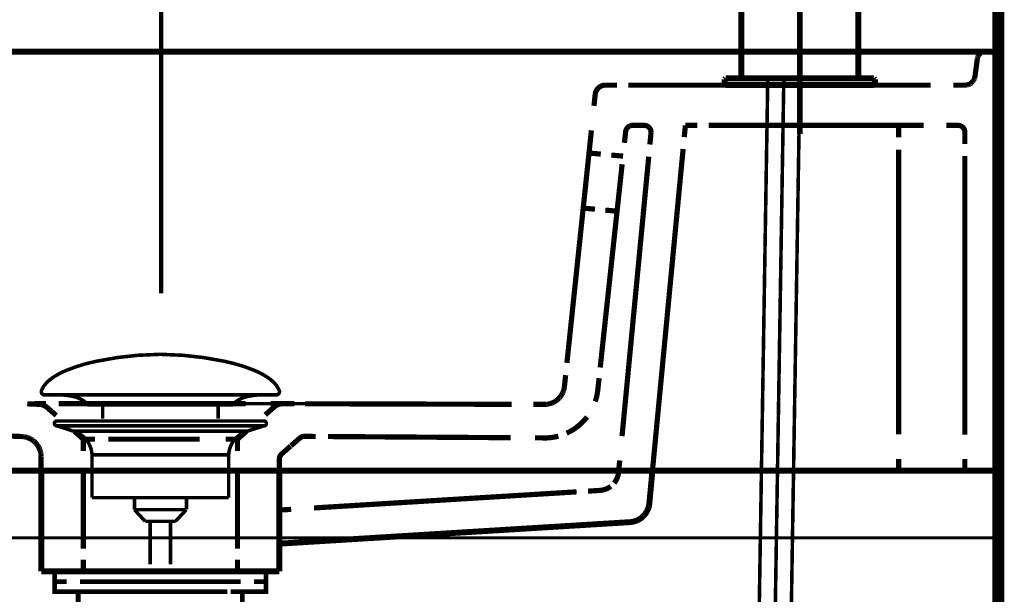
# Model space of a CAD drawing. Extents: x 65 to 478, y -248 to -11.
# Drawn here: x 209 to 238, y -167 to -150 of the extents above; entities that cross this region are included whole.
import ezdxf

# ---------------------------------------------------------------- set-up
doc = ezdxf.new("R2010")
doc.units = 0
for name, pattern in [('AIGENLINE004', [0.0148, 0.0074, -0.0074]), ('AIGENLINE005', [0.0156, 0.0078, -0.0078]), ('AIGENLINE006', [0.0184, 0.0092, -0.0092]), ('AIGENLINE007', [0.0218, 0.0109, -0.0109]), ('AIGENLINE008', [0.0226, 0.0113, -0.0113]), ('AIGENLINE009', [0.0232, 0.0116, -0.0116]), ('AIGENLINE010', [0.024, 0.012, -0.012]), ('AIGENLINE011', [0.0246, 0.0123, -0.0123]), ('AIGENLINE012', [0.0254, 0.0127, -0.0127]), ('AIGENLINE014', [0.026, 0.013, -0.013]), ('AIGENLINE015', [0.0268, 0.0134, -0.0134]), ('AIGENLINE017', [0.7056, 0.3528, -0.3528, 0, 0]), ('AIGENLINE019', [0.0142, 0.0071, -0.0071]), ('AIGENLINE020', [0.2334, 0.1167, -0.1167]), ('AIGENLINE021', [0.9394, 0.4697, -0.4697]), ('AIGENLINE022', [0.019, 0.0095, -0.0095]), ('AIGENLINE023', [1.3054, 0.6527, -0.6527]), ('AIGENLINE024', [1.1546, 0.5773, -0.5773]), ('AIGENLINE025', [0.7786, 0.3893, -0.3893]), ('AIGENLINE026', [1.1898, 0.5949, -0.5949]), ('AIGENLINE033', [1.2082, 0.6041, -0.6041]), ('AIGENLINE034', [1.2412, 0.6206, -0.6206]), ('AIGENLINE035', [1.3132, 0.6566, -0.6566]), ('AIGENLINE040', [1.6186, 0.8093, -0.8093]), ('AIGENLINE041', [1.2856, 0.6428, -0.6428]), ('AIGENLINE042', [1.1792, 0.5896, -0.5896]), ('AIGENLINE043', [1.2138, 0.6069, -0.6069]), ('AIGENLINE044', [1.2956, 0.6478, -0.6478]), ('AIGENLINE045', [1.3392, 0.6696, -0.6696]), ('AIGENLINE046', [1.2616, 0.6308, -0.6308]), ('AIGENLINE047', [1.3858, 0.6929, -0.6929]), ('AIGENLINE048', [1.3244, 0.6622, -0.6622]), ('AIGENLINE049', [0.4802, 0.2401, -0.2401]), ('AIGENLINE050', [1.1524, 0.5762, -0.5762]), ('AIGENLINE051', [0.4832, 0.2416, -0.2416]), ('AIGENLINE052', [1.2018, 0.6009, -0.6009]), ('AIGENLINE053', [0.5888, 0.2944, -0.2944]), ('AIGENLINE054', [0.6354, 0.3177, -0.3177]), ('AIGENLINE055', [0.5184, 0.2592, -0.2592]), ('AIGENLINE056', [1.1418, 0.5709, -0.5709]), ('AIGENLINE057', [0.9316, 0.4658, -0.4658]), ('AIGENLINE058', [1.2928, 0.6464, -0.6464]), ('AIGENLINE059', [0.3004, 0.1502, -0.1502]), ('AIGENLINE060', [0.2404, 0.1202, -0.1202]), ('AIGENLINE061', [0.5558, 0.2779, -0.2779]), ('AIGENLINE062', [1.2644, 0.6322, -0.6322]), ('AIGENLINE084', [2.5564, 2.0086, -0.1826, 0.1826, -0.1826])]:
    doc.linetypes.add(name, pattern=pattern)
for name, color, linetype in [('LAYER_12', 7, 'CONTINUOUS'), ('LAYER_21', 7, 'CONTINUOUS'), ('LAYER_22', 7, 'CONTINUOUS'), ('LAYER_33', 7, 'CONTINUOUS'), ('LAYER_34', 7, 'CONTINUOUS')]:
    doc.layers.add(name, color=color, linetype=linetype)

# ---------------------------------------------------------------- blocks, each defined once
blk = doc.blocks.new('AIGNBL0C020007')
at = {"layer": 'LAYER_12', "const_width": 0.1058}
for points in [[(209.2421, -160.6927, -0.0931546), (209.3821, -160.4776, -0.0609954), (209.6162, -160.287, -0.0434338), (209.9844, -160.0969, -0.048211), (210.8826, -159.8263, -0.0501734), (212.7388, -159.6223, -0.0009791), (212.784, -159.6216)], [(216.3256, -160.6927, 0.0931345), (216.1856, -160.4776, 0.0609945), (215.9516, -160.287, 0.0434408), (215.5835, -160.0969, 0.0482355), (214.6853, -159.8263, 0.0501884), (212.8288, -159.6223, 0.0009788), (212.7836, -159.6216)], [(209.2421, -160.6927, 0.5976479), (209.3361, -160.8298)], [(216.3256, -160.6927, -0.5965914), (216.2319, -160.8298)], [(210.6194, -161.1316, 0.1043855), (210.4467, -160.9772, 0.072514), (210.1932, -160.8786, 0.0592379), (209.7389, -160.8294)], [(214.9486, -161.1316, -0.1038787), (215.1197, -160.978, -0.0724823), (215.3708, -160.8796, -0.059608), (215.8212, -160.8298)]]:
    blk.add_lwpolyline(points, format="xyb", dxfattribs=at)
for points in [[(216.2315, -160.8298), (209.3361, -160.8298)], [(215.8119, -160.8298), (215.8288, -160.8294)], [(216.2319, -160.8298), (216.2315, -160.8298)], [(210.6194, -161.1316), (214.9486, -161.1316)], [(211.0625, -161.5364), (211.0625, -161.1316)], [(214.5055, -161.5364), (214.5055, -161.1316)]]:
    blk.add_lwpolyline(points, dxfattribs=at)
blk = doc.blocks.new('AIGNBL0C010006')
at = {"layer": 'LAYER_12', "const_width": 0.1058}
for points in [[(209.6934, -161.7507), (209.6879, -161.7503), (209.6855, -161.75), (209.6789, -161.749), (209.6662, -161.7452), (209.6434, -161.73), (209.6283, -161.7073), (209.6228, -161.6801), (209.6242, -161.6663), (209.6283, -161.6532), (209.6434, -161.6301), (209.6662, -161.6153), (209.6789, -161.6112), (209.6855, -161.6101), (209.6879, -161.6098), (209.6934, -161.6098)], [(210.1916, -161.9119), (209.693, -161.7507)], [(209.6934, -161.6098), (215.8746, -161.6098)], [(209.6934, -161.7507), (215.8746, -161.7507)], [(215.3761, -161.9119), (215.8746, -161.7507)], [(210.1916, -161.9119)], [(215.3761, -161.9119), (212.7836, -161.9119), (211.4876, -161.9119), (210.8392, -161.9119), (210.3872, -161.9119), (210.1916, -161.9119)], [(210.7452, -163.8949), (210.7452, -162.6164)], [(210.7459, -162.6164), (210.7455, -162.6164), (210.7452, -162.6164)], [(210.7459, -162.6164), (214.8224, -162.6164)], [(214.8224, -162.6164), (214.8224, -163.8949)], [(210.7452, -163.8949), (214.8224, -163.8949)], [(212.0095, -164.2539), (212.0095, -163.8949)], [(213.564, -163.8949), (213.564, -164.2432)], [(212.0095, -164.2539), (213.5581, -164.2539)], [(212.3309, -164.5998), (212.0099, -164.2539)], [(213.5581, -164.2539), (213.237, -164.5994)], [(213.237, -164.5998), (212.3309, -164.5998)], [(212.4819, -165.8807), (212.4819, -164.5998)], [(213.0858, -164.5998), (213.0858, -165.8807)]]:
    blk.add_lwpolyline(points, dxfattribs=at)
for points in [[(215.8746, -161.6098, -0.4143372), (215.9449, -161.6801, -0.4865054), (215.8746, -161.7507)], [(210.7452, -162.6164, 0.3192707), (210.1916, -161.9119)], [(215.3761, -161.9119, 0.3191843), (214.8224, -162.6164)]]:
    blk.add_lwpolyline(points, format="xyb", dxfattribs=at)
at = {"layer": 'LAYER_12'}
blk.add_blockref('AIGNBL0C020007', (0, 0), dxfattribs=at)
blk = doc.blocks.new('AIGNBL0C020009')
at = {"layer": 'LAYER_12', "const_width": 0.1411}
for points in [[(210.483, -166.0991), (209.7906, -166.0991)], [(215.7754, -166.0991), (215.0829, -166.0991)]]:
    blk.add_lwpolyline(points, dxfattribs=at)
blk = doc.blocks.new('AIGNBL0C010008')
at = {"layer": 'LAYER_12', "const_width": 0.1411}
for points in [[(209.9855, -166.3995), (209.6328, -166.3995), (209.6328, -166.0991), (209.9855, -166.0991)], [(210.483, -166.0991), (209.7906, -166.0991)], [(210.483, -166.0991), (210.8358, -166.0991)], [(210.483, -166.0991), (210.8358, -166.0991)], [(210.7848, -166.0991), (215.18, -166.0991)], [(211.6144, -166.0991), (214.3402, -166.0991)], [(211.6144, -166.0991), (214.3402, -166.0991)], [(214.7294, -166.0991), (215.0822, -166.0991)], [(214.7294, -166.0991), (215.0822, -166.0991)], [(215.7754, -166.0991), (215.0829, -166.0991)], [(215.5797, -166.0991), (215.9325, -166.0991), (215.9325, -166.3995), (215.5797, -166.3995)], [(210.3896, -166.6992), (209.6328, -166.6992), (209.6328, -166.3995), (209.9855, -166.3995)], [(214.7804, -166.3995), (210.3852, -166.3995)], [(210.7848, -166.3995), (215.18, -166.3995)], [(215.5797, -166.3995), (215.9325, -166.3995), (215.9325, -166.6992), (215.2255, -166.6992)], [(210.6856, -167.0995), (210.3328, -167.0995), (210.3328, -166.6985), (210.6856, -166.6985)], [(214.7804, -166.6992), (210.3852, -166.6992)], [(211.2843, -166.6985), (214.5806, -166.6985)], [(214.8803, -166.6985), (215.2324, -166.6985), (215.2324, -167.1002), (214.8803, -167.1002)], [(214.8803, -167.0995), (210.6315, -167.0995)]]:
    blk.add_lwpolyline(points, dxfattribs=at)
at = {"layer": 'LAYER_12', "const_width": 0.1058}
blk.add_lwpolyline([(210.3342, -167.0995), (215.2338, -167.0995), (215.2338, -168.9999), (210.3342, -168.9999)], close=True, dxfattribs=at)
at = {"layer": 'LAYER_12'}
blk.add_blockref('AIGNBL0C020009', (0, 0), dxfattribs=at)
blk = doc.blocks.new('AIGNBL15010003')
at = {"layer": 'LAYER_21', "linetype": 'AIGENLINE017', "const_width": 0.0882, "flags": 128}
blk.add_lwpolyline([(212.784, -133.6048), (212.784, -157.8001)], dxfattribs=at)
blk = doc.blocks.new('AIGNBL15010005')
at = {"layer": 'LAYER_21', "linetype": 'AIGENLINE017', "const_width": 0.0882, "flags": 128}
blk.add_lwpolyline([(212.8239, -133.6048), (212.8239, -157.8001)], dxfattribs=at)
blk = doc.blocks.new('AIGNBL15020008')
at = {"layer": 'LAYER_21', "linetype": 'AIGENLINE004', "const_width": 0.1552, "flags": 128}
for points in [[(237.7795, -150.7929), (237.7812, -150.8011)], [(237.7806, -150.8011), (237.782, -150.8087)]]:
    blk.add_lwpolyline(points, dxfattribs=at)
blk = doc.blocks.new('AIGNBL15020009')
at = {"layer": 'LAYER_21', "linetype": 'AIGENLINE004', "const_width": 0.1552, "flags": 128}
for points in [[(237.7602, -150.736), (237.764, -150.7432)], [(237.764, -150.7432), (237.7671, -150.7515)], [(237.7671, -150.7515), (237.7699, -150.7591)]]:
    blk.add_lwpolyline(points, dxfattribs=at)
blk = doc.blocks.new('AIGNBL1502000A')
at = {"layer": 'LAYER_21', "linetype": 'AIGENLINE004', "const_width": 0.1552, "flags": 128}
for points in [[(237.6104, -150.6051), (237.6187, -150.6079)], [(237.6187, -150.6079), (237.6262, -150.6106)], [(237.6262, -150.6106), (237.6341, -150.6141)], [(237.6341, -150.6137), (237.6417, -150.6172)], [(237.6417, -150.6172), (237.6497, -150.6213)], [(237.6497, -150.6209), (237.6569, -150.6251)], [(237.6569, -150.6251), (237.6641, -150.6295)], [(237.6641, -150.6292), (237.6717, -150.6337)], [(237.6717, -150.6337), (237.6789, -150.6389)], [(237.6789, -150.6389), (237.6858, -150.6437)], [(237.6852, -150.6437), (237.692, -150.6488)], [(237.692, -150.6488), (237.6993, -150.6547)], [(237.6993, -150.6547), (237.7055, -150.6606)], [(237.7048, -150.6606), (237.711, -150.6664)], [(237.711, -150.6657), (237.7168, -150.6723)], [(237.7168, -150.6723), (237.723, -150.6785)], [(237.723, -150.6785), (237.7285, -150.6854)], [(237.7285, -150.6854), (237.734, -150.6923)], [(237.734, -150.6919), (237.7385, -150.6988)], [(237.7389, -150.6988), (237.7437, -150.706)], [(237.7434, -150.7057), (237.7478, -150.7133)]]:
    blk.add_lwpolyline(points, dxfattribs=at)
blk = doc.blocks.new('AIGNBL1502000B')
at = {"layer": 'LAYER_21', "linetype": 'AIGENLINE004', "const_width": 0.1552, "flags": 128}
for points in [[(237.5349, -150.5934), (237.5432, -150.5934)], [(237.5435, -150.5934), (237.5518, -150.5937)], [(237.5518, -150.5934), (237.5601, -150.5941)], [(237.5601, -150.5941), (237.5684, -150.5955)], [(237.5691, -150.5951), (237.5773, -150.5965)], [(237.5773, -150.5968), (237.5852, -150.5986)], [(237.5859, -150.5986), (237.5939, -150.6)], [(237.5939, -150.6), (237.6014, -150.6024)]]:
    blk.add_lwpolyline(points, dxfattribs=at)
blk = doc.blocks.new('AIGNBL1502000C')
at = {"layer": 'LAYER_21', "linetype": 'AIGENLINE004', "const_width": 0.1552, "flags": 128}
for points in [[(237.2807, -150.6254), (237.2879, -150.6213)], [(237.2879, -150.6213), (237.2955, -150.6172)], [(237.2955, -150.6175), (237.3034, -150.6141)], [(237.3034, -150.6141), (237.3113, -150.6106)], [(237.3113, -150.6106), (237.3196, -150.6079)], [(237.3196, -150.6079), (237.3275, -150.6051)], [(237.3279, -150.6051), (237.3358, -150.6027)], [(237.3358, -150.6027), (237.3441, -150.6)], [(237.3444, -150.6), (237.3523, -150.5986)], [(237.3523, -150.5982), (237.3606, -150.5965)], [(237.3609, -150.5968), (237.3692, -150.5955)], [(237.3692, -150.5955), (237.3779, -150.5941)], [(237.3782, -150.5948), (237.3861, -150.5937)], [(237.3861, -150.5937), (237.3947, -150.5934)], [(237.3951, -150.5934), (237.4033, -150.5934)]]:
    blk.add_lwpolyline(points, dxfattribs=at)
blk = doc.blocks.new('AIGNBL1502000D')
at = {"layer": 'LAYER_21', "linetype": 'AIGENLINE004', "const_width": 0.1552, "flags": 128}
for points in [[(237.2383, -150.6551), (237.2452, -150.6492)], [(237.2452, -150.6492), (237.2524, -150.644)], [(237.2514, -150.644), (237.259, -150.6392)], [(237.259, -150.6392), (237.2662, -150.634)], [(237.2655, -150.6344), (237.2731, -150.6299)]]:
    blk.add_lwpolyline(points, dxfattribs=at)
blk = doc.blocks.new('AIGNBL1502000E')
at = {"layer": 'LAYER_21', "linetype": 'AIGENLINE005', "const_width": 0.1552, "flags": 128}
for points in [[(237.2149, -150.6795), (237.2204, -150.673)], [(237.2204, -150.6733), (237.2263, -150.6668)]]:
    blk.add_lwpolyline(points, dxfattribs=at)
blk = doc.blocks.new('AIGNBL1502000F')
at = {"layer": 'LAYER_21', "linetype": 'AIGENLINE004', "const_width": 0.1552, "flags": 128}
for points in [[(237.1811, -150.7284), (237.1849, -150.7212)], [(237.1849, -150.7216), (237.1894, -150.714)], [(237.1894, -150.714), (237.1942, -150.7064)], [(237.1942, -150.7071), (237.1987, -150.6992)], [(237.1987, -150.6995), (237.2042, -150.6926)], [(237.2042, -150.6926), (237.2094, -150.6861)], [(237.2094, -150.6864), (237.2149, -150.6795)]]:
    blk.add_lwpolyline(points, dxfattribs=at)
blk = doc.blocks.new('AIGNBL15020010')
at = {"layer": 'LAYER_21', "linetype": 'AIGENLINE004', "const_width": 0.1552, "flags": 128}
for points in [[(237.1677, -150.7601), (237.1701, -150.7522)], [(237.1708, -150.7522), (237.1739, -150.744)], [(237.1739, -150.744), (237.1777, -150.7367)]]:
    blk.add_lwpolyline(points, dxfattribs=at)
blk = doc.blocks.new('AIGNBL15020011')
at = {"layer": 'LAYER_21', "linetype": 'AIGENLINE004', "const_width": 0.1552, "flags": 128}
for points in [[(237.1591, -150.7932), (237.1605, -150.7853)], [(237.1605, -150.7846), (237.1625, -150.7767)], [(237.1625, -150.7763), (237.1649, -150.7684)]]:
    blk.add_lwpolyline(points, dxfattribs=at)
blk = doc.blocks.new('AIGNBL15020012')
at = {"layer": 'LAYER_21', "linetype": 'AIGENLINE006', "const_width": 0.1552, "flags": 128}
for points in [[(237.0681, -151.402), (237.0719, -151.3923)], [(237.0712, -151.3923), (237.074, -151.383)], [(237.075, -151.383), (237.0778, -151.3733)], [(237.0778, -151.373), (237.0798, -151.3634)], [(237.0802, -151.3634), (237.0823, -151.353)]]:
    blk.add_lwpolyline(points, dxfattribs=at)
blk = doc.blocks.new('AIGNBL15020013')
at = {"layer": 'LAYER_21', "linetype": 'AIGENLINE006', "const_width": 0.1552, "flags": 128}
for points in [[(236.7884, -151.5928), (236.7984, -151.5928)], [(236.7984, -151.5928), (236.8084, -151.5921)], [(236.8084, -151.5921), (236.8191, -151.5914)], [(236.8191, -151.5918), (236.8294, -151.5901)], [(236.829, -151.5901), (236.8394, -151.5887)], [(236.8394, -151.5887), (236.8497, -151.5866)], [(236.8497, -151.5866), (236.8597, -151.5846)], [(236.8597, -151.5846), (236.8697, -151.5821)], [(236.8697, -151.5821), (236.8793, -151.5791)], [(236.8793, -151.5791), (236.889, -151.5756)], [(236.889, -151.5759), (236.8986, -151.5721)], [(236.8986, -151.5721), (236.9083, -151.568)], [(236.9083, -151.5684), (236.9172, -151.5639)], [(236.9176, -151.5642), (236.9269, -151.559)], [(236.9269, -151.559), (236.9355, -151.5546)], [(236.9362, -151.5546), (236.9448, -151.5494)], [(236.9448, -151.5494), (236.9534, -151.5442)], [(236.9534, -151.5442), (236.962, -151.538)], [(236.9623, -151.538), (236.9703, -151.5318)], [(236.9703, -151.5322), (236.9782, -151.5256)], [(236.9782, -151.5256), (236.9858, -151.5191)], [(236.9858, -151.5194), (236.9937, -151.5122)], [(236.9937, -151.5122), (237.0009, -151.505)], [(237.0009, -151.5046), (237.0082, -151.4974)], [(237.0075, -151.4974), (237.0151, -151.4894)], [(237.0151, -151.4894), (237.0216, -151.4819)], [(237.0216, -151.4819), (237.0282, -151.4736)], [(237.0282, -151.4733), (237.034, -151.4654)], [(237.034, -151.4654), (237.0392, -151.4571)], [(237.0392, -151.4567), (237.045, -151.4485)], [(237.045, -151.4481), (237.0502, -151.4392)], [(237.0502, -151.4392), (237.0547, -151.4306)], [(237.0547, -151.4302), (237.0599, -151.4209)], [(237.0595, -151.4209), (237.0636, -151.4116)]]:
    blk.add_lwpolyline(points, dxfattribs=at)
blk = doc.blocks.new('AIGNBL15020014')
at = {"layer": 'LAYER_21', "linetype": 'AIGENLINE007', "const_width": 0.1552, "flags": 128}
for points in [[(224.8342, -160.6145), (224.836, -160.6024)], [(224.836, -160.6024), (224.8373, -160.59)]]:
    blk.add_lwpolyline(points, dxfattribs=at)
blk = doc.blocks.new('AIGNBL15020015')
at = {"layer": 'LAYER_21', "linetype": 'AIGENLINE008', "const_width": 0.1552, "flags": 128}
for points in [[(224.827, -160.6517), (224.8294, -160.6393)], [(224.8294, -160.6393), (224.8315, -160.6269)], [(224.8315, -160.6269), (224.8339, -160.6148)]]:
    blk.add_lwpolyline(points, dxfattribs=at)
blk = doc.blocks.new('AIGNBL15020016')
at = {"layer": 'LAYER_21', "linetype": 'AIGENLINE009', "const_width": 0.1552, "flags": 128}
for points in [[(224.8036, -160.7264), (224.8084, -160.7144)], [(224.8081, -160.7144), (224.8122, -160.702)], [(224.8122, -160.7016), (224.8167, -160.6893)], [(224.8167, -160.6893), (224.8201, -160.6768)]]:
    blk.add_lwpolyline(points, dxfattribs=at)
blk = doc.blocks.new('AIGNBL15020017')
at = {"layer": 'LAYER_21', "linetype": 'AIGENLINE010', "const_width": 0.1552, "flags": 128}
for points in [[(224.7936, -160.7513), (224.7991, -160.7389)], [(224.7991, -160.7389), (224.8036, -160.7264)]]:
    blk.add_lwpolyline(points, dxfattribs=at)
blk = doc.blocks.new('AIGNBL15020018')
at = {"layer": 'LAYER_21', "linetype": 'AIGENLINE011', "const_width": 0.1552, "flags": 128}
for points in [[(224.7271, -160.8694), (224.7347, -160.8581)], [(224.7343, -160.8581), (224.7426, -160.8467)], [(224.7426, -160.8467), (224.7495, -160.8353)], [(224.7495, -160.835), (224.7567, -160.8233)], [(224.7564, -160.8233), (224.7636, -160.8116)]]:
    blk.add_lwpolyline(points, dxfattribs=at)
blk = doc.blocks.new('AIGNBL15020019')
at = {"layer": 'LAYER_21', "linetype": 'AIGENLINE012', "const_width": 0.1552, "flags": 128}
for points in [[(224.692, -160.9125), (224.7013, -160.9018)], [(224.7013, -160.9018), (224.7099, -160.8911)]]:
    blk.add_lwpolyline(points, dxfattribs=at)
blk = doc.blocks.new('AIGNBL1502001A')
at = {"layer": 'LAYER_21', "linetype": 'AIGENLINE011', "const_width": 0.1552, "flags": 128}
for points in [[(224.673, -160.9328), (224.682, -160.9228)], [(224.682, -160.9228), (224.6913, -160.9125)]]:
    blk.add_lwpolyline(points, dxfattribs=at)
blk = doc.blocks.new('AIGNBL1502001B')
at = {"layer": 'LAYER_21', "linetype": 'AIGENLINE012', "const_width": 0.1552, "flags": 128}
for points in [[(224.6527, -160.9525), (224.6627, -160.9428)], [(224.6627, -160.9428), (224.673, -160.9332)]]:
    blk.add_lwpolyline(points, dxfattribs=at)
blk = doc.blocks.new('AIGNBL1502001C')
at = {"layer": 'LAYER_21', "linetype": 'AIGENLINE011', "const_width": 0.1552, "flags": 128}
for points in [[(224.6327, -160.9711), (224.6427, -160.9621)], [(224.6427, -160.9617), (224.653, -160.9525)]]:
    blk.add_lwpolyline(points, dxfattribs=at)
blk = doc.blocks.new('AIGNBL1502001D')
at = {"layer": 'LAYER_21', "linetype": 'AIGENLINE011', "const_width": 0.1552, "flags": 128}
for points in [[(224.5414, -161.0355), (224.5535, -161.0279)], [(224.5538, -161.0286), (224.5652, -161.0207)], [(224.5652, -161.0207), (224.5769, -161.0134)]]:
    blk.add_lwpolyline(points, dxfattribs=at)
blk = doc.blocks.new('AIGNBL1502001E')
at = {"layer": 'LAYER_21', "linetype": 'AIGENLINE010', "const_width": 0.1552, "flags": 128}
for points in [[(224.4181, -161.0892), (224.4305, -161.0851)], [(224.4305, -161.0851), (224.4432, -161.0803)], [(224.4429, -161.0806), (224.4556, -161.0758)], [(224.4556, -161.0758), (224.4684, -161.071)], [(224.4684, -161.071), (224.4808, -161.0655)], [(224.4808, -161.0655), (224.4932, -161.06)], [(224.4928, -161.06), (224.5052, -161.0541)], [(224.5052, -161.0544), (224.5173, -161.0486)]]:
    blk.add_lwpolyline(points, dxfattribs=at)
blk = doc.blocks.new('AIGNBL1502001F')
at = {"layer": 'LAYER_21', "linetype": 'AIGENLINE009', "const_width": 0.1552, "flags": 128}
for points in [[(224.3671, -161.102), (224.3802, -161.0989)], [(224.3802, -161.0992), (224.3926, -161.0958)], [(224.3926, -161.0961), (224.4053, -161.0923)], [(224.4053, -161.0923), (224.4181, -161.0889)]]:
    blk.add_lwpolyline(points, dxfattribs=at)
blk = doc.blocks.new('AIGNBL15020020')
at = {"layer": 'LAYER_21', "linetype": 'AIGENLINE008', "const_width": 0.1552, "flags": 128}
for points in [[(224.304, -161.112), (224.3164, -161.1106)], [(224.3164, -161.1106), (224.3299, -161.1085)], [(224.3299, -161.1082), (224.3423, -161.1068)], [(224.3416, -161.1068), (224.3547, -161.1044)], [(224.3547, -161.1044), (224.3671, -161.102)]]:
    blk.add_lwpolyline(points, dxfattribs=at)
blk = doc.blocks.new('AIGNBL15020021')
at = {"layer": 'LAYER_21', "linetype": 'AIGENLINE007', "const_width": 0.1552, "flags": 128}
for points in [[(224.2672, -161.1147), (224.2796, -161.114)], [(224.2796, -161.114), (224.292, -161.1133)], [(224.292, -161.1137), (224.304, -161.1116)]]:
    blk.add_lwpolyline(points, dxfattribs=at)
blk = doc.blocks.new('AIGNBL15020043')
at = {"layer": 'LAYER_21', "linetype": 'AIGENLINE010', "const_width": 0.1552, "flags": 128}
for points in [[(209.2193, -162.5909), (209.2211, -162.6044)], [(209.2211, -162.6044), (209.2224, -162.6181)], [(209.2221, -162.6181), (209.2231, -162.6316)], [(209.2231, -162.6316), (209.2242, -162.6447)]]:
    blk.add_lwpolyline(points, dxfattribs=at)
blk = doc.blocks.new('AIGNBL15020044')
at = {"layer": 'LAYER_21', "linetype": 'AIGENLINE012', "const_width": 0.1552, "flags": 128}
for points in [[(209.1846, -162.4545), (209.1897, -162.4683)], [(209.1894, -162.4683), (209.1939, -162.4821)], [(209.1939, -162.4821), (209.1987, -162.4952)], [(209.1987, -162.4948), (209.2025, -162.509)], [(209.2025, -162.509), (209.2062, -162.5227)], [(209.2062, -162.5227), (209.2094, -162.5369)], [(209.2094, -162.5369), (209.2125, -162.5506)]]:
    blk.add_lwpolyline(points, dxfattribs=at)
blk = doc.blocks.new('AIGNBL15020045')
at = {"layer": 'LAYER_21', "linetype": 'AIGENLINE014', "const_width": 0.1552, "flags": 128}
for points in [[(209.1728, -162.427), (209.1791, -162.4407)], [(209.1791, -162.4407), (209.1846, -162.4545)]]:
    blk.add_lwpolyline(points, dxfattribs=at)
blk = doc.blocks.new('AIGNBL15020046')
at = {"layer": 'LAYER_21', "linetype": 'AIGENLINE014', "const_width": 0.1552, "flags": 128}
for points in [[(209.1394, -162.3622), (209.1467, -162.3749)], [(209.1467, -162.3749), (209.1535, -162.388)], [(209.1535, -162.388), (209.1604, -162.4011)], [(209.1601, -162.4011), (209.1666, -162.4142)]]:
    blk.add_lwpolyline(points, dxfattribs=at)
blk = doc.blocks.new('AIGNBL15020047')
at = {"layer": 'LAYER_21', "linetype": 'AIGENLINE015', "const_width": 0.1552, "flags": 128}
for points in [[(209.115, -162.324), (209.1229, -162.3363)], [(209.1229, -162.3363), (209.1311, -162.3491)], [(209.1311, -162.3491), (209.1387, -162.3615)]]:
    blk.add_lwpolyline(points, dxfattribs=at)
blk = doc.blocks.new('AIGNBL15020048')
at = {"layer": 'LAYER_21', "linetype": 'AIGENLINE015', "const_width": 0.1552, "flags": 128}
for points in [[(208.9772, -162.1855), (208.9889, -162.1941)], [(208.9889, -162.1944), (209.0009, -162.2037)], [(209.0009, -162.2037), (209.0126, -162.213)], [(209.0126, -162.213), (209.024, -162.223)], [(209.024, -162.2233), (209.035, -162.2327)], [(209.035, -162.2327), (209.0461, -162.2437)], [(209.0461, -162.2437), (209.0567, -162.2544)], [(209.0567, -162.2544), (209.0667, -162.2654)], [(209.0667, -162.2657), (209.0771, -162.2768)], [(209.0771, -162.2771), (209.087, -162.2885)], [(209.087, -162.2885), (209.0964, -162.3002)], [(209.0964, -162.3005), (209.1057, -162.3122)]]:
    blk.add_lwpolyline(points, dxfattribs=at)
blk = doc.blocks.new('AIGNBL15020049')
at = {"layer": 'LAYER_21', "linetype": 'AIGENLINE014', "const_width": 0.1552, "flags": 128}
for points in [[(208.901, -162.1383), (208.9138, -162.1451)], [(208.9138, -162.1448), (208.9272, -162.1527)]]:
    blk.add_lwpolyline(points, dxfattribs=at)
blk = doc.blocks.new('AIGNBL1502004A')
at = {"layer": 'LAYER_21', "linetype": 'AIGENLINE014', "const_width": 0.1552, "flags": 128}
for points in [[(208.8614, -162.1193), (208.8749, -162.1255)], [(208.8745, -162.1255), (208.8879, -162.1317)]]:
    blk.add_lwpolyline(points, dxfattribs=at)
blk = doc.blocks.new('AIGNBL1502004B')
at = {"layer": 'LAYER_21', "linetype": 'AIGENLINE012', "const_width": 0.1552, "flags": 128}
for points in [[(208.7663, -162.0879), (208.7804, -162.0914)], [(208.7797, -162.0914), (208.7939, -162.0952)], [(208.7939, -162.0948), (208.8076, -162.099)], [(208.8073, -162.099), (208.8207, -162.1041)], [(208.8207, -162.1041), (208.8345, -162.1086)], [(208.8345, -162.1086), (208.848, -162.1138)], [(208.8476, -162.1138), (208.8614, -162.1197)]]:
    blk.add_lwpolyline(points, dxfattribs=at)
blk = doc.blocks.new('AIGNBL1502004C')
at = {"layer": 'LAYER_21', "linetype": 'AIGENLINE011', "const_width": 0.1552, "flags": 128}
for points in [[(208.7129, -162.0773), (208.7264, -162.0793)], [(208.726, -162.0793), (208.7391, -162.0817)]]:
    blk.add_lwpolyline(points, dxfattribs=at)
blk = doc.blocks.new('AIGNBL1502004D')
at = {"layer": 'LAYER_21', "linetype": 'AIGENLINE010', "const_width": 0.1552, "flags": 128}
for points in [[(208.6726, -162.0728), (208.6857, -162.0738)], [(208.6857, -162.0738), (208.6995, -162.0756)], [(208.6995, -162.0759), (208.7129, -162.0773)]]:
    blk.add_lwpolyline(points, dxfattribs=at)
blk = doc.blocks.new('AIGNBL1502004E')
at = {"layer": 'LAYER_21', "linetype": 'AIGENLINE009', "const_width": 0.1552, "flags": 128}
for points in [[(208.6468, -162.0711), (208.6599, -162.0721)], [(208.6599, -162.0718), (208.6726, -162.0728)]]:
    blk.add_lwpolyline(points, dxfattribs=at)
blk = doc.blocks.new('AIGNBL15010007')
at = {"layer": 'LAYER_21'}
for points, const_width in [([(237.5349, -150.593), (190.1011, -150.593)], 0.1764), ([(218.0736, -150.5934), (212.7447, -150.5934)], 0.1058), ([(236.469, -150.5934), (233.7729, -150.5934)], 0.1058), ([(237.5349, -150.5934), (237.1818, -150.5934)], 0.1552), ([(237.7851, -163.0922), (189.7856, -163.0922), (189.7856, -150.8387)], 0.1764), ([(237.7851, -163.0922), (237.7851, -150.8425)], 0.1764), ([(237.7844, -151.1956), (237.7844, -150.8432)], 0.1552), ([(226.4076, -151.5928), (226.0545, -151.5928)], 0.1552), ([(235.5468, -151.5928), (233.7736, -151.5928)], 0.1058), ([(236.7884, -151.5928), (236.4356, -151.5928)], 0.1552), ([(225.7561, -151.8619), (225.72, -152.2126)], 0.1552), ([(228.4127, -153.1438), (228.4468, -152.7927)], 0.1552), ([(228.7992, -152.7927), (228.4461, -152.7927)], 0.1552), ([(234.8119, -153.1455), (234.8119, -152.7927)], 0.1552), ([(236.5848, -152.7927), (236.2316, -152.7927)], 0.1552), ([(226.6664, -152.9636), (226.6285, -153.315)], 0.1552), ([(227.3874, -153.3629), (227.4215, -153.0112)], 0.1552), ([(236.7846, -153.346), (236.7846, -152.9932)], 0.1552), ([(225.9229, -153.6502), (225.5718, -153.6185)], 0.1552), ([(226.5885, -153.7109), (226.2371, -153.6788)], 0.1552), ([(225.7496, -155.2925), (225.3989, -155.2605)], 0.1552), ([(226.4083, -155.3521), (226.0576, -155.3204)], 0.1552), ([(224.8742, -160.2397), (224.8373, -160.59)], 0.1552), ([(225.8716, -160.3313), (225.8337, -160.6827)], 0.1552), ([(208.8118, -161.0965), (209.1635, -161.112)], 0.1552), ([(209.3747, -161.093), (209.022, -161.093)], 0.1552), ([(209.413, -161.2112), (209.6779, -161.4434)], 0.1552), ([(218.0736, -161.093), (212.7447, -161.093)], 0.1058), ([(216.1788, -161.1915), (215.9139, -161.4244)], 0.1552), ([(216.4258, -161.093), (216.0734, -161.093)], 0.1552), ([(216.7786, -161.0944), (216.4258, -161.0927)], 0.1552), ([(224.2672, -161.1144), (223.9144, -161.1137)], 0.1552), ([(210.2201, -161.9171), (210.4847, -162.15)], 0.1552), ([(215.3502, -161.9171), (215.0856, -162.15)], 0.1552), ([(208.6468, -162.0711), (208.294, -162.0583)], 0.1552), ([(210.8382, -162.1496), (210.4847, -162.1496)], 0.1552), ([(210.4847, -162.1496), (210.4847, -162.5027)], 0.1552), ([(215.085, -162.1496), (214.7318, -162.1496)], 0.1552), ([(215.085, -162.1496), (215.085, -162.5027)], 0.1552), ([(216.6787, -162.3484), (216.9439, -162.1166)], 0.1552), ([(217.4204, -162.0697), (217.068, -162.0669)], 0.1552), ([(224.3089, -162.1135), (223.9564, -162.111)], 0.1552), ([(216.4034, -162.5902), (216.668, -162.358)], 0.1552), ([(209.2255, -163.0105), (209.2245, -162.6578)], 0.1552), ([(216.3352, -163.0939), (216.3352, -162.7408)], 0.1552), ([(226.4538, -163.1356), (226.4875, -162.7845)], 0.1552), ([(234.8119, -163.0932), (234.8119, -162.7401)], 0.1552), ([(236.7846, -163.0932), (236.7846, -162.7401)], 0.1552), ([(237.7844, -163.0932), (237.7844, -162.7401)], 0.1552), ([(208.8631, -163.0932), (209.2162, -163.0932)], 0.1552), ([(209.2349, -166.0925), (209.2355, -163.0922)], 0.1764), ([(216.3352, -166.0925), (216.3352, -163.0922)], 0.1764), ([(227.3702, -164.0813), (227.4629, -163.0922)], 0.1764), ([(227.8149, -163.0932), (227.4625, -163.0932)], 0.1552), ([(236.7846, -163.0932), (236.4318, -163.0932)], 0.1552), ([(237.1377, -163.0932), (236.7846, -163.0932)], 0.1552), ([(237.7844, -163.0932), (237.4319, -163.0932)], 0.1552), ([(225.5412, -163.7002), (225.8929, -163.6786)], 0.1552), ([(216.3352, -164.2646), (216.3352, -163.9118)], 0.1552), ([(227.3695, -164.0816), (227.4036, -163.7306)], 0.1552), ([(216.3352, -164.2646), (216.6866, -164.2429)], 0.1552), ([(216.3352, -165.2668), (226.8096, -164.6239)], 0.1764), ([(226.4569, -164.6463), (226.8086, -164.6242)], 0.1552), ([(216.3352, -165.2671), (216.6866, -165.2454)], 0.1552), ([(216.3352, -165.6199), (216.3352, -165.2671)], 0.1552), ([(209.2342, -166.0929), (209.2335, -165.7401)], 0.1552), ([(210.4847, -165.7401), (210.4847, -166.0929)], 0.1552), ([(215.085, -165.7401), (215.085, -166.0929)], 0.1552), ([(216.3352, -166.0929), (216.3352, -165.7401)], 0.1552), ([(209.2349, -166.0925), (216.3352, -166.0925)], 0.1764), ([(209.2342, -166.0929), (209.5869, -166.0929)], 0.1552), ([(215.9821, -166.0929), (216.3352, -166.0929)], 0.1552)]:
    blk.add_lwpolyline(points, dxfattribs=dict(at, const_width=const_width))
at = {"layer": 'LAYER_21', "linetype": 'AIGENLINE034', "const_width": 0.1552, "flags": 128}
blk.add_lwpolyline([(236.4845, -150.5934), (190.8025, -150.5934)], dxfattribs=at)
at = {"layer": 'LAYER_21', "linetype": 'AIGENLINE005', "const_width": 0.1552, "flags": 128}
for points in [[(237.1677, -150.7601), (237.1649, -150.768)], [(237.1811, -150.7284), (237.177, -150.7367)], [(237.2383, -150.6551), (237.2321, -150.6609)], [(237.2807, -150.6251), (237.2731, -150.6299)], [(237.61, -150.6051), (237.6025, -150.6024)], [(237.7527, -150.7208), (237.7478, -150.7133)], [(237.7602, -150.736), (237.7564, -150.7278)], [(237.7726, -150.7674), (237.7699, -150.7594)], [(237.1587, -150.7932), (237.157, -150.8018)], [(237.7795, -150.7925), (237.7781, -150.7842)], [(237.7837, -150.8177), (237.782, -150.809)]]:
    blk.add_lwpolyline(points, dxfattribs=at)
at = {"layer": 'LAYER_21', "linetype": 'AIGENLINE004', "const_width": 0.1552, "flags": 128}
for points in [[(237.2321, -150.6609), (237.2263, -150.6668)], [(237.157, -150.8018), (237.1556, -150.8094)], [(237.7775, -150.7836), (237.7754, -150.776)], [(237.7844, -150.8263), (237.7837, -150.818)], [(237.7844, -150.8432), (237.7844, -150.8353)]]:
    blk.add_lwpolyline(points, dxfattribs=at)
at = {"layer": 'LAYER_21', "linetype": 'AIGENLINE020', "const_width": 0.1552, "flags": 128}
blk.add_lwpolyline([(237.5349, -150.5934), (237.4033, -150.5934)], dxfattribs=at)
at = {"layer": 'LAYER_21'}
for points, const_width in [([(237.5349, -150.593, -0.3927653), (237.7851, -150.8425)], 0.1764), ([(225.8337, -160.6827, -0.0545276), (225.7582, -161.0279)], 0.1552), ([(224.6578, -162.0604, -0.0555065), (224.3092, -162.1135)], 0.1552), ([(226.4538, -163.1356, -0.1484407), (226.3215, -163.4591)], 0.1552), ([(226.2202, -163.557, -0.1474999), (225.8929, -163.6786)], 0.1552), ([(227.3702, -164.0813, -0.3537834), (226.8096, -164.6239)], 0.1764), ([(227.3695, -164.0816, -0.1466433), (227.2372, -164.4048)], 0.1552), ([(227.1363, -164.5023, -0.1468328), (226.8086, -164.6242)], 0.1552)]:
    blk.add_lwpolyline(points, format="xyb", dxfattribs=dict(at, const_width=const_width))
at = {"layer": 'LAYER_21', "linetype": 'AIGENLINE019', "const_width": 0.1552, "flags": 128}
for points in [[(237.7564, -150.7278), (237.7527, -150.7205)], [(237.775, -150.7753), (237.7726, -150.7674)], [(237.7844, -150.8345), (237.7844, -150.8266)]]:
    blk.add_lwpolyline(points, dxfattribs=at)
at = {"layer": 'LAYER_21', "linetype": 'AIGENLINE021', "const_width": 0.1552, "flags": 128}
blk.add_lwpolyline([(237.1556, -150.8101), (237.0857, -151.3327)], dxfattribs=at)
at = {"layer": 'LAYER_21', "linetype": 'AIGENLINE022', "const_width": 0.1552, "flags": 128}
for points in [[(237.0843, -151.3427), (237.0826, -151.353)], [(237.0681, -151.4023), (237.0636, -151.4116)]]:
    blk.add_lwpolyline(points, dxfattribs=at)
at = {"layer": 'LAYER_21', "linetype": 'AIGENLINE006', "const_width": 0.1552, "flags": 128}
blk.add_lwpolyline([(237.0857, -151.3331), (237.0843, -151.3427)], dxfattribs=at)
at = {"layer": 'LAYER_21', "linetype": 'AIGENLINE025', "const_width": 0.1552, "flags": 128}
blk.add_lwpolyline([(225.7561, -151.8619, -0.3658684), (226.0552, -151.5928)], format="xyb", dxfattribs=at)
at = {"layer": 'LAYER_21', "linetype": 'AIGENLINE026', "const_width": 0.1552, "flags": 128}
blk.add_lwpolyline([(235.7669, -151.5928), (226.7421, -151.5928)], dxfattribs=at)
at = {"layer": 'LAYER_21', "linetype": 'AIGENLINE033', "const_width": 0.1552, "flags": 128}
blk.add_lwpolyline([(237.7844, -162.0611), (237.7844, -151.5353)], dxfattribs=at)
at = {"layer": 'LAYER_21', "linetype": 'AIGENLINE055', "const_width": 0.1552, "flags": 128}
blk.add_lwpolyline([(226.6664, -152.9722, -0.365818), (226.8644, -152.7927)], format="xyb", dxfattribs=at)
at = {"layer": 'LAYER_21', "linetype": 'AIGENLINE054', "const_width": 0.1552, "flags": 128}
blk.add_lwpolyline([(227.2224, -152.7927), (226.8644, -152.7927)], dxfattribs=at)
at = {"layer": 'LAYER_21', "linetype": 'AIGENLINE053', "const_width": 0.1552, "flags": 128}
blk.add_lwpolyline([(227.2224, -152.7927, -0.3929768), (227.4222, -152.9932), (227.4215, -153.0119)], format="xyb", dxfattribs=at)
at = {"layer": 'LAYER_21', "linetype": 'AIGENLINE052', "const_width": 0.1552, "flags": 128}
blk.add_lwpolyline([(235.5561, -152.7927), (229.1368, -152.7927)], dxfattribs=at)
at = {"layer": 'LAYER_21', "linetype": 'AIGENLINE061', "const_width": 0.1552, "flags": 128}
blk.add_lwpolyline([(236.5848, -152.7927, -0.3931331), (236.7849, -152.9932)], format="xyb", dxfattribs=at)
at = {"layer": 'LAYER_21', "linetype": 'AIGENLINE023', "const_width": 0.1552, "flags": 128}
blk.add_lwpolyline([(225.6428, -152.9419), (224.9128, -159.8748)], dxfattribs=at)
at = {"layer": 'LAYER_21', "linetype": 'AIGENLINE046', "const_width": 0.1552, "flags": 128}
blk.add_lwpolyline([(227.4701, -163.0247), (228.3792, -153.4969)], dxfattribs=at)
at = {"layer": 'LAYER_21', "linetype": 'AIGENLINE035', "const_width": 0.1552, "flags": 128}
blk.add_lwpolyline([(234.8119, -162.0022), (234.8119, -153.5148)], dxfattribs=at)
at = {"layer": 'LAYER_21', "linetype": 'AIGENLINE056', "const_width": 0.1552, "flags": 128}
blk.add_lwpolyline([(226.5595, -153.9524), (225.9057, -160.0126)], dxfattribs=at)
at = {"layer": 'LAYER_21', "linetype": 'AIGENLINE044', "const_width": 0.1552, "flags": 128}
blk.add_lwpolyline([(226.5568, -162.06), (227.3533, -153.7253)], dxfattribs=at)
at = {"layer": 'LAYER_21', "linetype": 'AIGENLINE041', "const_width": 0.1552, "flags": 128}
blk.add_lwpolyline([(236.7846, -162.0173), (236.7846, -153.7071)], dxfattribs=at)
at = {"layer": 'LAYER_21', "linetype": 'AIGENLINE008', "const_width": 0.1552, "flags": 128}
blk.add_lwpolyline([(224.8236, -160.6648), (224.8201, -160.6768)], dxfattribs=at)
at = {"layer": 'LAYER_21', "linetype": 'AIGENLINE009', "const_width": 0.1552, "flags": 128}
for points in [[(224.827, -160.652), (224.8236, -160.6648)], [(224.7936, -160.7516), (224.7888, -160.7637)], [(209.2245, -162.6578), (209.2242, -162.6447)]]:
    blk.add_lwpolyline(points, dxfattribs=at)
at = {"layer": 'LAYER_21', "linetype": 'AIGENLINE011', "const_width": 0.1552, "flags": 128}
for points in [[(224.5297, -161.0417), (224.5173, -161.0486)], [(224.5993, -160.9976), (224.5883, -161.0052)], [(224.6213, -160.9804), (224.61, -160.9886)], [(224.7181, -160.8805), (224.7099, -160.8911)], [(224.7767, -160.7881), (224.7705, -160.7998)], [(224.7888, -160.7637), (224.7829, -160.7757)], [(208.767, -162.0883), (208.7532, -162.0852)], [(209.2149, -162.5637), (209.2125, -162.5506)], [(209.2193, -162.5909), (209.2169, -162.5775)]]:
    blk.add_lwpolyline(points, dxfattribs=at)
at = {"layer": 'LAYER_21', "linetype": 'AIGENLINE010', "const_width": 0.1552, "flags": 128}
for points in [[(224.5414, -161.0355), (224.5297, -161.042)], [(224.7705, -160.7998), (224.7636, -160.8112)], [(224.7829, -160.7757), (224.7767, -160.7874)]]:
    blk.add_lwpolyline(points, dxfattribs=at)
at = {"layer": 'LAYER_21', "linetype": 'AIGENLINE012', "const_width": 0.1552, "flags": 128}
for points in [[(224.5883, -161.0052), (224.5769, -161.0134)], [(224.611, -160.9886), (224.5993, -160.9972)], [(224.6327, -160.9711), (224.6213, -160.98)], [(224.7264, -160.8694), (224.7185, -160.8808)], [(208.7532, -162.0852), (208.7391, -162.0817)], [(208.901, -162.1386), (208.8879, -162.1317)], [(209.1728, -162.4276), (209.1666, -162.4142)], [(209.2169, -162.5775), (209.2156, -162.5637)]]:
    blk.add_lwpolyline(points, dxfattribs=at)
at = {"layer": 'LAYER_21', "linetype": 'AIGENLINE051', "const_width": 0.1552, "flags": 128}
blk.add_lwpolyline([(209.1635, -161.112, -0.1721902), (209.413, -161.2108)], format="xyb", dxfattribs=at)
at = {"layer": 'LAYER_21', "linetype": 'AIGENLINE048', "const_width": 0.1552, "flags": 128}
blk.add_lwpolyline([(215.3292, -161.093), (209.7468, -161.093)], dxfattribs=at)
at = {"layer": 'LAYER_21', "linetype": 'AIGENLINE049', "const_width": 0.1552, "flags": 128}
blk.add_lwpolyline([(216.1788, -161.1915, -0.1679742), (216.4258, -161.093)], format="xyb", dxfattribs=at)
at = {"layer": 'LAYER_21', "linetype": 'AIGENLINE024', "const_width": 0.1552, "flags": 128}
blk.add_lwpolyline([(223.2657, -161.1116), (217.1031, -161.0951)], dxfattribs=at)
at = {"layer": 'LAYER_21', "linetype": 'AIGENLINE057', "const_width": 0.1552, "flags": 128}
blk.add_lwpolyline([(225.5136, -161.4864, -0.1235814), (224.9042, -161.9722)], format="xyb", dxfattribs=at)
at = {"layer": 'LAYER_21', "linetype": 'AIGENLINE015', "const_width": 0.1552, "flags": 128}
for points in [[(208.9399, -162.1603), (208.9272, -162.1527)], [(208.9647, -162.1765), (208.9524, -162.1689)]]:
    blk.add_lwpolyline(points, dxfattribs=at)
at = {"layer": 'LAYER_21', "linetype": 'AIGENLINE014', "const_width": 0.1552, "flags": 128}
for points in [[(208.9524, -162.1686), (208.9399, -162.1603)], [(208.9772, -162.1855), (208.9647, -162.1768)], [(209.1139, -162.324), (209.1057, -162.3122)]]:
    blk.add_lwpolyline(points, dxfattribs=at)
at = {"layer": 'LAYER_21', "linetype": 'AIGENLINE047', "const_width": 0.1552, "flags": 128}
blk.add_lwpolyline([(213.9533, -162.1496), (211.2271, -162.1496)], dxfattribs=at)
at = {"layer": 'LAYER_21', "linetype": 'AIGENLINE060', "const_width": 0.1552, "flags": 128}
blk.add_lwpolyline([(216.9446, -162.1166, -0.1668953), (217.068, -162.0669)], format="xyb", dxfattribs=at)
at = {"layer": 'LAYER_21', "linetype": 'AIGENLINE058', "const_width": 0.1552, "flags": 128}
blk.add_lwpolyline([(223.2302, -162.1069), (217.7839, -162.0718)], dxfattribs=at)
at = {"layer": 'LAYER_21', "linetype": 'AIGENLINE059', "const_width": 0.1552, "flags": 128}
blk.add_lwpolyline([(216.3352, -162.7408, -0.2132504), (216.4034, -162.5902)], format="xyb", dxfattribs=at)
at = {"layer": 'LAYER_21', "linetype": 'AIGENLINE042', "const_width": 0.1552, "flags": 128}
blk.add_lwpolyline([(235.7693, -163.0932), (228.1464, -163.0932)], dxfattribs=at)
at = {"layer": 'LAYER_21', "linetype": 'AIGENLINE050', "const_width": 0.1552, "flags": 128}
for points in [[(210.4847, -163.1501), (210.4847, -165.4166)], [(215.085, -163.1501), (215.085, -165.4166)]]:
    blk.add_lwpolyline(points, dxfattribs=at)
at = {"layer": 'LAYER_21', "linetype": 'AIGENLINE040', "const_width": 0.1552, "flags": 128}
blk.add_lwpolyline([(209.231, -164.8306), (209.2269, -163.4653)], dxfattribs=at)
at = {"layer": 'LAYER_21', "linetype": 'AIGENLINE043', "const_width": 0.1552, "flags": 128}
blk.add_lwpolyline([(217.3677, -164.2015), (225.2008, -163.7216)], dxfattribs=at)
at = {"layer": 'LAYER_21', "linetype": 'AIGENLINE045', "const_width": 0.1552, "flags": 128}
blk.add_lwpolyline([(217.4383, -165.1992), (226.0817, -164.669)], dxfattribs=at)
at = {"layer": 'LAYER_21', "linetype": 'AIGENLINE062', "const_width": 0.1552, "flags": 128}
blk.add_lwpolyline([(210.2973, -166.0929), (215.6265, -166.0929)], dxfattribs=at)
at = {"layer": 'LAYER_21'}
for name in ['AIGNBL15020010', 'AIGNBL1502000F', 'AIGNBL1502000E', 'AIGNBL1502000D', 'AIGNBL1502000C', 'AIGNBL1502000B', 'AIGNBL1502000A', 'AIGNBL15020009', 'AIGNBL15020011', 'AIGNBL15020008', 'AIGNBL15020013', 'AIGNBL15020012', 'AIGNBL15020017', 'AIGNBL15020016', 'AIGNBL15020015', 'AIGNBL15020014', 'AIGNBL1502001D', 'AIGNBL1502001C', 'AIGNBL1502001B', 'AIGNBL1502001A', 'AIGNBL15020019', 'AIGNBL15020018', 'AIGNBL15020021', 'AIGNBL15020020', 'AIGNBL1502001F', 'AIGNBL1502001E', 'AIGNBL1502004E', 'AIGNBL1502004D', 'AIGNBL1502004C', 'AIGNBL1502004B', 'AIGNBL1502004A', 'AIGNBL15020049', 'AIGNBL15020048', 'AIGNBL15020047', 'AIGNBL15020046', 'AIGNBL15020045', 'AIGNBL15020044', 'AIGNBL15020043']:
    blk.add_blockref(name, (0, 0), dxfattribs=at)
blk = doc.blocks.new('AIGNBL16030465')
at = {"layer": 'LAYER_22', "const_width": 0.1764}
blk.add_lwpolyline([(230.1174, -151.3934), (233.6064, -151.3934)], dxfattribs=at)
blk = doc.blocks.new('AIGNBL16030466')
at = {"layer": 'LAYER_22', "const_width": 0.1764}
blk.add_lwpolyline([(230.1174, -143.3636), (230.1174, -151.3934)], dxfattribs=at)
blk = doc.blocks.new('AIGNBL16030467')
at = {"layer": 'LAYER_22', "const_width": 0.1764}
blk.add_lwpolyline([(233.6064, -151.3934), (233.6064, -138.8529)], dxfattribs=at)
blk = doc.blocks.new('AIGNBL1603048E')
at = {"layer": 'LAYER_22', "const_width": 0.1764}
blk.add_lwpolyline([(234.0749, -151.5928), (234.1048, -151.5629)], dxfattribs=at)
blk = doc.blocks.new('AIGNBL1603048F')
at = {"layer": 'LAYER_22', "const_width": 0.1764}
blk.add_lwpolyline([(234.1048, -151.4233), (234.0749, -151.3934)], dxfattribs=at)
blk = doc.blocks.new('AIGNBL16030490')
at = {"layer": 'LAYER_22', "const_width": 0.1764}
blk.add_lwpolyline([(234.1048, -151.4233), (234.1048, -151.5629)], dxfattribs=at)
blk = doc.blocks.new('AIGNBL16030491')
at = {"layer": 'LAYER_22', "const_width": 0.1764}
blk.add_lwpolyline([(229.619, -151.5629), (229.619, -151.4233)], dxfattribs=at)
blk = doc.blocks.new('AIGNBL16030492')
at = {"layer": 'LAYER_22', "const_width": 0.1764}
blk.add_lwpolyline([(229.6489, -151.3934), (229.619, -151.4233)], dxfattribs=at)
blk = doc.blocks.new('AIGNBL16030493')
at = {"layer": 'LAYER_22', "const_width": 0.1764}
blk.add_lwpolyline([(229.619, -151.5629), (229.6489, -151.5928)], dxfattribs=at)
blk = doc.blocks.new('AIGNBL16030494')
at = {"layer": 'LAYER_22', "const_width": 0.1764}
blk.add_lwpolyline([(234.0749, -151.5928), (229.6489, -151.5928)], dxfattribs=at)
blk = doc.blocks.new('AIGNBL16030495')
at = {"layer": 'LAYER_22', "const_width": 0.1764}
blk.add_lwpolyline([(229.6489, -151.3934), (234.0749, -151.3934)], dxfattribs=at)
blk = doc.blocks.new('AIGNBL160304A6')
at = {"layer": 'LAYER_22', "const_width": 0.1764}
blk.add_lwpolyline([(231.8619, -135.6331), (231.8619, -153.0528)], dxfattribs=at)
blk = doc.blocks.new('AIGNBL1602045E')
at = {"layer": 'LAYER_22'}
for name in ['AIGNBL160304A6', 'AIGNBL16030467', 'AIGNBL16030466', 'AIGNBL16030492', 'AIGNBL16030491', 'AIGNBL16030493', 'AIGNBL16030495', 'AIGNBL16030494', 'AIGNBL16030465', 'AIGNBL1603048F', 'AIGNBL1603048E', 'AIGNBL16030490']:
    blk.add_blockref(name, (0, 0), dxfattribs=at)
blk = doc.blocks.new('AIGNBL160204AB')
at = {"layer": 'LAYER_22', "const_width": 0.1058}
blk.add_lwpolyline([(230.4685, -178.4114), (230.904, -151.3934)], dxfattribs=at)
blk = doc.blocks.new('AIGNBL160204AC')
at = {"layer": 'LAYER_22', "const_width": 0.1058}
blk.add_lwpolyline([(231.4264, -178.4114), (231.8619, -151.3934)], dxfattribs=at)
blk = doc.blocks.new('AIGNBL160204AD')
at = {"layer": 'LAYER_22', "linetype": 'AIGENLINE084', "const_width": 0.1058, "flags": 128}
blk.add_lwpolyline([(230.9474, -178.4114), (231.3829, -151.3934)], dxfattribs=at)
blk = doc.blocks.new('AIGNBL16010407')
at = {"layer": 'LAYER_22'}
for name in ['AIGNBL1602045E', 'AIGNBL160204AB', 'AIGNBL160204AD', 'AIGNBL160204AC']:
    blk.add_blockref(name, (0, 0), dxfattribs=at)

msp = doc.modelspace()

# ---------------------------------------------------------------- linework, layer by layer
at = {"layer": 'LAYER_33', "const_width": 0.3528}
msp.add_lwpolyline([(237.7842, -71.3321), (237.7842, -230.5782)], dxfattribs=at)
at = {"layer": 'LAYER_34', "const_width": 0.0882}
msp.add_lwpolyline([(237.7842, -165.0924), (182.7841, -165.0924), (182.7841, -163.0922), (237.7842, -163.0922)], close=True, dxfattribs=at)

# ---------------------------------------------------------------- block references
at = {"layer": 'LAYER_12'}
for name in ['AIGNBL0C010006', 'AIGNBL0C010008']:
    msp.add_blockref(name, (0, 0), dxfattribs=at)
at = {"layer": 'LAYER_21'}
for name in ['AIGNBL15010003', 'AIGNBL15010005', 'AIGNBL15010007']:
    msp.add_blockref(name, (0, 0), dxfattribs=at)
at = {"layer": 'LAYER_22'}
msp.add_blockref('AIGNBL16010407', (0, 0), dxfattribs=at)

doc.saveas('drawing.dxf')
